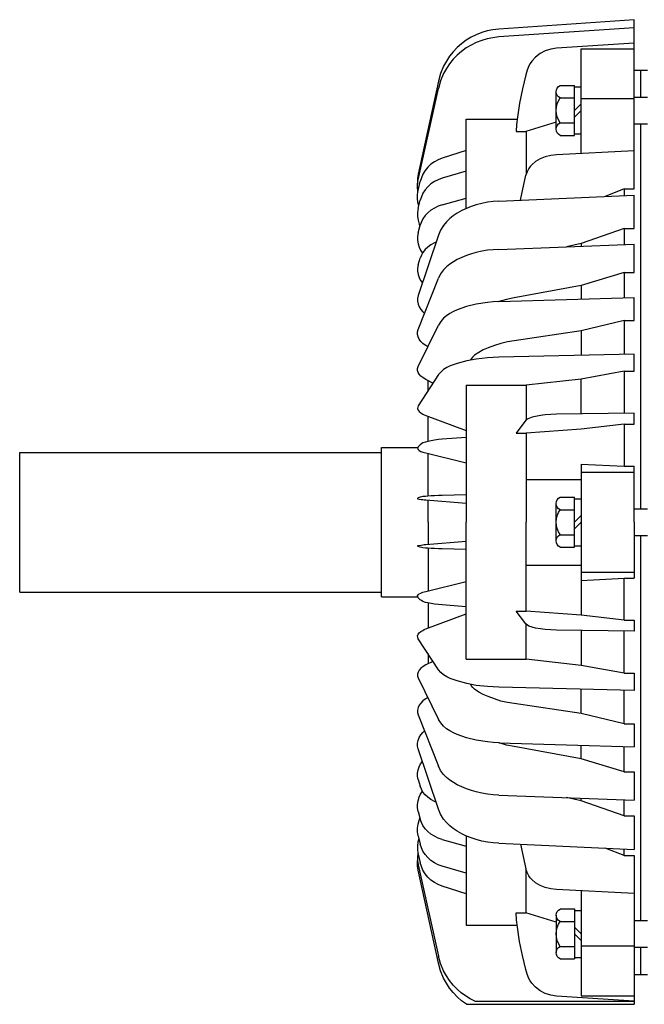
# Model space of a CAD drawing. Units: millimetres. Extents: x -31783 to 191268, y -67624 to 77433.
# Drawn here: x -15428 to -15353, y -22131 to -22012 of the extents above; entities that cross this region are included whole.
import ezdxf

# ---------------------------------------------------------------- set-up
doc = ezdxf.new("R2010")
doc.units = ezdxf.units.MM
doc.header["$LTSCALE"] = 300

msp = doc.modelspace()

# ---------------------------------------------------------------- linework, layer by layer
at = {"color": 1, "linetype": 'Continuous'}
for p, q in [((-15353.93, -22012.07), (-15370.33, -22013.21)), ((-15353.93, -22013.04), (-15370.33, -22014.16)), ((-15353.93, -22018.16), (-15353.93, -22012.07)), ((-15373.68, -22014.2), (-15374.27, -22014.56)), ((-15373.05, -22013.89), (-15373.68, -22014.2)), ((-15372.39, -22013.63), (-15373.05, -22013.89)), ((-15371.72, -22013.43), (-15372.39, -22013.63)), ((-15371.03, -22013.29), (-15371.72, -22013.43)), ((-15371.03, -22014.25), (-15371.72, -22014.38)), ((-15370.33, -22013.21), (-15371.03, -22013.29)), ((-15370.33, -22014.16), (-15371.03, -22014.25)), ((-15375.36, -22015.45), (-15375.85, -22015.96)), ((-15374.84, -22014.98), (-15375.36, -22015.45)), ((-15374.27, -22014.56), (-15374.84, -22014.98)), ((-15374.27, -22015.49), (-15374.84, -22015.9)), ((-15373.68, -22015.14), (-15374.27, -22015.49)), ((-15373.05, -22014.83), (-15373.68, -22015.14)), ((-15372.39, -22014.58), (-15373.05, -22014.83)), ((-15371.72, -22014.38), (-15372.39, -22014.58)), ((-15363.35, -22015.53), (-15364.04, -22015.64)), ((-15353.93, -22014.9), (-15363.35, -22015.53)), ((-15376.29, -22016.5), (-15376.67, -22017.09)), ((-15375.85, -22015.96), (-15376.29, -22016.5)), ((-15375.36, -22016.36), (-15375.85, -22016.86)), ((-15374.84, -22015.9), (-15375.36, -22016.36)), ((-15365.87, -22016.6), (-15366.33, -22017.1)), ((-15365.32, -22016.17), (-15365.87, -22016.6)), ((-15364.71, -22015.85), (-15365.32, -22016.17)), ((-15364.04, -22015.64), (-15364.71, -22015.85)), ((-15360.37, -22028.28), (-15360.37, -22015.58)), ((-15360.37, -22015.58), (-15353.93, -22015.58)), ((-15377.01, -22017.7), (-15377.38, -22018.6)), ((-15376.67, -22017.09), (-15377.01, -22017.7)), ((-15376.28, -22017.4), (-15376.67, -22017.98)), ((-15375.85, -22016.86), (-15376.28, -22017.4)), ((-15366.69, -22017.67), (-15366.89, -22018.19)), ((-15366.53, -22017.37), (-15366.69, -22017.67)), ((-15366.33, -22017.1), (-15366.53, -22017.37)), ((-15377.38, -22018.6), (-15377.64, -22019.53)), ((-15377.01, -22018.58), (-15377.38, -22019.47)), ((-15376.67, -22017.98), (-15377.01, -22018.58)), ((-15367.04, -22018.74), (-15367.47, -22020.44)), ((-15366.89, -22018.19), (-15367.04, -22018.74)), ((-15353.93, -22018.16), (-15352.32, -22018.16)), ((-15353.93, -22032.54), (-15353.93, -22018.16)), ((-15353.12, -22021.44), (-15353.12, -22018.16)), ((-15377.64, -22019.53), (-15380.07, -22030.76)), ((-15377.38, -22019.47), (-15377.64, -22020.38)), ((-15362.9, -22020.03), (-15361.18, -22020.03)), ((-15361.18, -22026.08), (-15361.18, -22020.03)), ((-15361.18, -22020.21), (-15360.37, -22020.21)), ((-15380.07, -22031.44), (-15377.64, -22020.38)), ((-15367.47, -22020.44), (-15367.82, -22022.16)), ((-15363.39, -22025.32), (-15363.39, -22020.79)), ((-15353.93, -22021.44), (-15352.32, -22021.44)), ((-15367.82, -22022.16), (-15368.08, -22023.88)), ((-15362.9, -22021.54), (-15361.18, -22021.54)), ((-15361.18, -22023.05), (-15360.37, -22022.25)), ((-15360.37, -22021.62), (-15353.93, -22021.62)), ((-15368.08, -22023.88), (-15368.17, -22024.75)), ((-15360.37, -22023.05), (-15361.18, -22023.86)), ((-15374.26, -22024.1), (-15368.11, -22024.1)), ((-15374.26, -22034.92), (-15374.26, -22024.1)), ((-15368.17, -22024.75), (-15368.22, -22025.62)), ((-15363.39, -22024.47), (-15367.04, -22025.62)), ((-15362.9, -22024.56), (-15361.18, -22024.56)), ((-15353.93, -22024.66), (-15352.32, -22024.66)), ((-15353.12, -22071.3), (-15353.12, -22024.66)), ((-15368.22, -22025.62), (-15367.04, -22025.62)), ((-15367.01, -22025.62), (-15367.01, -22030.81)), ((-15362.9, -22026.08), (-15361.18, -22026.08)), ((-15361.18, -22025.9), (-15360.37, -22025.9)), ((-15374.26, -22027.92), (-15377.17, -22028.84)), ((-15364.04, -22028.51), (-15364.71, -22028.68)), ((-15363.35, -22028.43), (-15364.04, -22028.51)), ((-15353.93, -22027.94), (-15363.35, -22028.43)), ((-15378.53, -22029.58), (-15378.91, -22029.94)), ((-15378.11, -22029.28), (-15378.53, -22029.58)), ((-15377.66, -22029.03), (-15378.11, -22029.28)), ((-15377.17, -22028.84), (-15377.66, -22029.03)), ((-15366.52, -22029.85), (-15366.69, -22030.09)), ((-15366.32, -22029.63), (-15366.52, -22029.85)), ((-15365.87, -22029.25), (-15366.32, -22029.63)), ((-15365.31, -22028.92), (-15365.87, -22029.25)), ((-15364.71, -22028.68), (-15365.31, -22028.92)), ((-15380.07, -22030.76), (-15380.15, -22031.28)), ((-15379.5, -22030.76), (-15379.69, -22031.21)), ((-15379.23, -22030.33), (-15379.5, -22030.76)), ((-15378.91, -22029.94), (-15379.23, -22030.33)), ((-15374.26, -22030.39), (-15377.17, -22031.27)), ((-15367.71, -22033.93), (-15367.04, -22030.91)), ((-15366.9, -22030.49), (-15367.04, -22030.91)), ((-15366.69, -22030.09), (-15366.9, -22030.49)), ((-15380.15, -22031.28), (-15380.16, -22031.81)), ((-15380.16, -22031.81), (-15380.15, -22031.88)), ((-15380.16, -22032.46), (-15380.15, -22031.95)), ((-15380.15, -22031.95), (-15380.07, -22031.44)), ((-15380.15, -22031.88), (-15380.15, -22031.95)), ((-15380.07, -22032.73), (-15379.83, -22031.67)), ((-15379.69, -22031.21), (-15379.83, -22031.67)), ((-15378.53, -22031.96), (-15378.91, -22032.3)), ((-15378.11, -22031.68), (-15378.53, -22031.96)), ((-15377.65, -22031.44), (-15378.11, -22031.68)), ((-15377.17, -22031.27), (-15377.65, -22031.44)), ((-15380.14, -22032.69), (-15380.16, -22032.46)), ((-15380.16, -22033.72), (-15380.15, -22033.22)), ((-15380.15, -22033.22), (-15380.07, -22032.73)), ((-15380.11, -22032.92), (-15380.14, -22032.69)), ((-15379.5, -22033.08), (-15379.69, -22033.5)), ((-15379.23, -22032.67), (-15379.5, -22033.08)), ((-15378.91, -22032.3), (-15379.23, -22032.67)), ((-15370.33, -22034.05), (-15353.93, -22033.3)), ((-15355.14, -22032.54), (-15357.44, -22033.46)), ((-15355.14, -22032.54), (-15353.93, -22032.54)), ((-15355.14, -22032.54), (-15355.14, -22033.36)), ((-15353.93, -22037.35), (-15353.93, -22033.3)), ((-15380.11, -22034.18), (-15380.16, -22033.72)), ((-15380, -22034.62), (-15380.11, -22034.18)), ((-15380.07, -22034.94), (-15379.83, -22033.94)), ((-15379.69, -22033.5), (-15379.83, -22033.94)), ((-15377.17, -22034.5), (-15377.65, -22034.66)), ((-15377.17, -22034.5), (-15374.26, -22033.69)), ((-15373.05, -22034.48), (-15373.65, -22034.68)), ((-15372.38, -22034.31), (-15373.05, -22034.48)), ((-15371.7, -22034.18), (-15372.38, -22034.31)), ((-15371.02, -22034.09), (-15371.7, -22034.18)), ((-15370.33, -22034.05), (-15371.02, -22034.09)), ((-15380.15, -22035.4), (-15380.16, -22035.88)), ((-15380.07, -22034.94), (-15380.15, -22035.4)), ((-15379.23, -22035.79), (-15379.5, -22036.17)), ((-15378.91, -22035.45), (-15379.23, -22035.79)), ((-15378.53, -22035.14), (-15378.91, -22035.45)), ((-15378.11, -22034.88), (-15378.53, -22035.14)), ((-15377.65, -22034.66), (-15378.11, -22034.88)), ((-15375.83, -22035.81), (-15376.26, -22036.16)), ((-15375.36, -22035.5), (-15375.83, -22035.81)), ((-15374.81, -22035.18), (-15375.36, -22035.5)), ((-15374.24, -22034.91), (-15374.81, -22035.18)), ((-15373.65, -22034.68), (-15374.24, -22034.91)), ((-15380.16, -22035.88), (-15380.1, -22036.35)), ((-15380.1, -22036.35), (-15379.97, -22036.81)), ((-15380.07, -22037.88), (-15379.83, -22036.96)), ((-15379.97, -22036.81), (-15379.92, -22036.94)), ((-15379.92, -22036.94), (-15379.86, -22037.07)), ((-15379.69, -22036.56), (-15379.83, -22036.96)), ((-15379.5, -22036.17), (-15379.69, -22036.56)), ((-15377.01, -22036.97), (-15377.36, -22037.54)), ((-15376.66, -22036.54), (-15377.01, -22036.97)), ((-15376.26, -22036.16), (-15376.66, -22036.54)), ((-15380.07, -22037.88), (-15380.15, -22038.31)), ((-15377.64, -22038.16), (-15380.07, -22045.47)), ((-15377.36, -22037.54), (-15377.64, -22038.16)), ((-15355.14, -22037.35), (-15360.37, -22039.18)), ((-15355.14, -22037.35), (-15353.93, -22037.35)), ((-15355.14, -22037.35), (-15355.14, -22039.29)), ((-15380.15, -22038.31), (-15380.16, -22038.75)), ((-15380.16, -22038.75), (-15380.1, -22039.19)), ((-15380.1, -22039.19), (-15379.97, -22039.61)), ((-15378.53, -22039.32), (-15378.91, -22039.6)), ((-15378.11, -22039.09), (-15378.53, -22039.32)), ((-15378.02, -22039.04), (-15378.11, -22039.09)), ((-15377.92, -22039), (-15378.02, -22039.04)), ((-15370.33, -22039.88), (-15353.93, -22039.25)), ((-15360.37, -22039.18), (-15362.13, -22039.56)), ((-15360.37, -22039.18), (-15360.37, -22039.5)), ((-15353.93, -22042.69), (-15353.93, -22039.25)), ((-15379.97, -22039.61), (-15379.79, -22039.99)), ((-15379.69, -22040.58), (-15379.83, -22040.94)), ((-15379.79, -22039.99), (-15379.56, -22040.34)), ((-15379.5, -22040.24), (-15379.69, -22040.58)), ((-15379.23, -22039.9), (-15379.5, -22040.24)), ((-15378.91, -22039.6), (-15379.23, -22039.9)), ((-15373.64, -22040.42), (-15374.23, -22040.62)), ((-15373.05, -22040.25), (-15373.64, -22040.42)), ((-15372.38, -22040.11), (-15373.05, -22040.25)), ((-15371.7, -22039.99), (-15372.38, -22040.11)), ((-15371.02, -22039.92), (-15371.7, -22039.99)), ((-15370.33, -22039.88), (-15371.02, -22039.92)), ((-15380.07, -22041.76), (-15380.15, -22042.14)), ((-15380.07, -22041.76), (-15379.83, -22040.94)), ((-15376.25, -22041.67), (-15376.65, -22041.99)), ((-15375.82, -22041.38), (-15376.25, -22041.67)), ((-15375.36, -22041.12), (-15375.82, -22041.38)), ((-15374.8, -22040.85), (-15375.36, -22041.12)), ((-15374.23, -22040.62), (-15374.8, -22040.85)), ((-15380.15, -22042.14), (-15380.16, -22042.53)), ((-15380.16, -22042.53), (-15380.1, -22042.92)), ((-15380.1, -22042.92), (-15379.97, -22043.3)), ((-15377.36, -22042.85), (-15377.64, -22043.38)), ((-15377.01, -22042.37), (-15377.36, -22042.85)), ((-15376.65, -22041.99), (-15377.01, -22042.37)), ((-15355.14, -22042.69), (-15360.37, -22044.25)), ((-15355.14, -22042.69), (-15353.93, -22042.69)), ((-15355.14, -22042.69), (-15355.14, -22045.74)), ((-15380.07, -22049.59), (-15377.64, -22043.38)), ((-15379.97, -22043.3), (-15379.79, -22043.63)), ((-15379.79, -22043.63), (-15379.56, -22043.94)), ((-15360.37, -22044.25), (-15368.48, -22045.74)), ((-15360.37, -22044.25), (-15360.37, -22045.9)), ((-15380.15, -22045.81), (-15380.16, -22046.15)), ((-15380.16, -22046.15), (-15380.1, -22046.5)), ((-15380.07, -22045.47), (-15380.15, -22045.81)), ((-15380.1, -22046.5), (-15379.97, -22046.82)), ((-15373.05, -22046.51), (-15374.22, -22046.8)), ((-15371.7, -22046.3), (-15373.05, -22046.51)), ((-15371.02, -22046.24), (-15371.7, -22046.3)), ((-15370.33, -22046.21), (-15371.02, -22046.24)), ((-15370.33, -22046.21), (-15353.93, -22045.7)), ((-15369.4, -22045.93), (-15370.29, -22046.21)), ((-15368.48, -22045.74), (-15369.4, -22045.93)), ((-15353.93, -22048.48), (-15353.93, -22045.7)), ((-15379.97, -22046.82), (-15379.77, -22047.15)), ((-15379.77, -22047.15), (-15379.52, -22047.44)), ((-15379.52, -22047.44), (-15379.42, -22047.54)), ((-15379.42, -22047.54), (-15379.31, -22047.64)), ((-15376.24, -22047.64), (-15376.64, -22047.91)), ((-15375.81, -22047.41), (-15376.24, -22047.64)), ((-15375.36, -22047.21), (-15375.81, -22047.41)), ((-15374.8, -22046.99), (-15375.36, -22047.21)), ((-15374.22, -22046.8), (-15374.8, -22046.99)), ((-15377.35, -22048.61), (-15377.64, -22049.04)), ((-15377.01, -22048.22), (-15377.35, -22048.61)), ((-15376.64, -22047.91), (-15377.01, -22048.22)), ((-15355.14, -22048.48), (-15360.37, -22049.74)), ((-15355.14, -22048.48), (-15353.93, -22048.48)), ((-15355.14, -22048.48), (-15355.14, -22052.58)), ((-15380.16, -22050.17), (-15380.15, -22049.88)), ((-15380.15, -22049.88), (-15380.07, -22049.59)), ((-15380.07, -22054.06), (-15377.64, -22049.04)), ((-15360.37, -22049.74), (-15368.48, -22050.95)), ((-15360.37, -22049.74), (-15360.37, -22052.7)), ((-15380.1, -22050.47), (-15380.16, -22050.17)), ((-15379.97, -22050.74), (-15380.1, -22050.47)), ((-15379.77, -22051.02), (-15379.97, -22050.74)), ((-15379.52, -22051.27), (-15379.77, -22051.02)), ((-15379.34, -22051.41), (-15379.52, -22051.27)), ((-15370.07, -22051.26), (-15370.84, -22051.51)), ((-15369.28, -22051.07), (-15370.07, -22051.26)), ((-15368.48, -22050.95), (-15369.28, -22051.07)), ((-15379.15, -22051.53), (-15379.34, -22051.41)), ((-15378.92, -22051.68), (-15379.15, -22051.53)), ((-15372.75, -22052.35), (-15373.25, -22052.7)), ((-15372.2, -22052.06), (-15372.75, -22052.35)), ((-15371.62, -22051.81), (-15372.2, -22052.06)), ((-15370.84, -22051.51), (-15371.62, -22051.81)), ((-15375.36, -22053.68), (-15376.22, -22053.99)), ((-15374.21, -22053.38), (-15375.36, -22053.68)), ((-15373.05, -22053.16), (-15374.21, -22053.38)), ((-15373.72, -22053.21), (-15373.78, -22053.29)), ((-15373.67, -22053.14), (-15373.72, -22053.21)), ((-15373.47, -22052.91), (-15373.67, -22053.14)), ((-15373.25, -22052.7), (-15373.47, -22052.91)), ((-15371.69, -22053), (-15373.05, -22053.16)), ((-15370.33, -22052.94), (-15371.69, -22053)), ((-15353.93, -22052.55), (-15370.33, -22052.94)), ((-15353.93, -22054.64), (-15353.93, -22052.55)), ((-15380.16, -22054.53), (-15380.15, -22054.29)), ((-15380.09, -22054.77), (-15380.16, -22054.53)), ((-15380.15, -22054.29), (-15380.07, -22054.06)), ((-15379.97, -22054.99), (-15380.09, -22054.77)), ((-15377.34, -22054.73), (-15377.64, -22055.05)), ((-15377.01, -22054.44), (-15377.34, -22054.73)), ((-15376.63, -22054.19), (-15377.01, -22054.44)), ((-15376.22, -22053.99), (-15376.63, -22054.19)), ((-15355.14, -22054.64), (-15360.37, -22055.58)), ((-15355.14, -22054.64), (-15353.93, -22054.64)), ((-15355.14, -22054.64), (-15355.14, -22059.73)), ((-15377.64, -22055.05), (-15380.07, -22058.81)), ((-15379.76, -22055.22), (-15379.97, -22054.99)), ((-15379.52, -22055.41), (-15379.76, -22055.22)), ((-15379.34, -22055.53), (-15379.52, -22055.41)), ((-15379.15, -22055.63), (-15379.34, -22055.53)), ((-15378.3, -22056.06), (-15379.15, -22055.63)), ((-15378.89, -22056.98), (-15378.89, -22055.76)), ((-15360.37, -22055.58), (-15367.01, -22056.32)), ((-15360.37, -22059.81), (-15360.37, -22055.58)), ((-15374.26, -22056.32), (-15367.01, -22056.32)), ((-15374.26, -22056.32), (-15374.26, -22072.91)), ((-15367.01, -22056.32), (-15367.01, -22060.56)), ((-15380.14, -22058.98), (-15380.16, -22059.16)), ((-15380.16, -22059.16), (-15380.09, -22059.34)), ((-15380.07, -22058.81), (-15380.14, -22058.98)), ((-15380.09, -22059.34), (-15379.97, -22059.5)), ((-15379.97, -22059.5), (-15379.76, -22059.68)), ((-15379.76, -22059.68), (-15379.52, -22059.82)), ((-15379.52, -22059.82), (-15379.34, -22059.91)), ((-15379.34, -22059.91), (-15379.15, -22059.98)), ((-15379.15, -22059.98), (-15374.26, -22061.83)), ((-15378.89, -22063.13), (-15378.89, -22060.08)), ((-15367.04, -22060.58), (-15368.22, -22062.15)), ((-15366.87, -22060.45), (-15367.04, -22060.58)), ((-15366.69, -22060.34), (-15366.87, -22060.45)), ((-15366.29, -22060.19), (-15366.69, -22060.34)), ((-15365.87, -22060.1), (-15366.29, -22060.19)), ((-15365.29, -22060), (-15365.87, -22060.1)), ((-15364.71, -22059.93), (-15365.29, -22060)), ((-15364.03, -22059.87), (-15364.71, -22059.93)), ((-15363.35, -22059.85), (-15364.03, -22059.87)), ((-15353.93, -22059.71), (-15363.35, -22059.85)), ((-15353.93, -22061.06), (-15353.93, -22059.71)), ((-15360.37, -22061.67), (-15367.01, -22062.15)), ((-15355.14, -22061.06), (-15360.37, -22061.67)), ((-15355.14, -22061.06), (-15353.93, -22061.06)), ((-15355.14, -22061.06), (-15355.14, -22066.13)), ((-15379.21, -22063.21), (-15379.5, -22063.32)), ((-15378.91, -22063.13), (-15379.21, -22063.21)), ((-15378.51, -22063.05), (-15378.91, -22063.13)), ((-15378.11, -22062.98), (-15378.51, -22063.05)), ((-15377.64, -22062.92), (-15378.11, -22062.98)), ((-15377.17, -22062.88), (-15377.64, -22062.92)), ((-15374.26, -22062.67), (-15377.17, -22062.88)), ((-15368.22, -22062.15), (-15367.01, -22062.15)), ((-15367.01, -22062.15), (-15367.01, -22067.73)), ((-15384.53, -22063.86), (-15380.16, -22063.86)), ((-15384.53, -22081.97), (-15384.53, -22063.86)), ((-15380.14, -22063.88), (-15380.16, -22064)), ((-15380.16, -22064), (-15380.09, -22064.12)), ((-15380.07, -22063.77), (-15380.14, -22063.88)), ((-15380.09, -22064.12), (-15379.97, -22064.22)), ((-15379.83, -22063.53), (-15380.07, -22063.77)), ((-15379.97, -22064.22), (-15379.75, -22064.34)), ((-15379.67, -22063.42), (-15379.83, -22063.53)), ((-15379.75, -22064.34), (-15379.52, -22064.42)), ((-15379.5, -22063.32), (-15379.67, -22063.42)), ((-15379.52, -22064.42), (-15379.34, -22064.48)), ((-15428.29, -22064.46), (-15384.53, -22064.46)), ((-15428.29, -22081.37), (-15428.29, -22064.46)), ((-15379.34, -22064.48), (-15379.15, -22064.53)), ((-15379.15, -22064.53), (-15374.26, -22065.72)), ((-15378.89, -22069.76), (-15378.89, -22064.59)), ((-15360.37, -22065.87), (-15355.14, -22066.13)), ((-15360.37, -22065.87), (-15360.37, -22084.16)), ((-15355.14, -22066.13), (-15353.93, -22066.13)), ((-15353.93, -22072.91), (-15353.93, -22066.13)), ((-15367.01, -22067.73), (-15360.37, -22067.73)), ((-15367.01, -22067.73), (-15367.01, -22072.91)), ((-15360.37, -22066.87), (-15353.93, -22066.87)), ((-15380.12, -22070), (-15380.16, -22070.04)), ((-15380.16, -22070.04), (-15380.15, -22070.07)), ((-15380.15, -22070.07), (-15380.11, -22070.09)), ((-15380.07, -22069.97), (-15380.12, -22070)), ((-15380.11, -22070.09), (-15379.97, -22070.11)), ((-15379.83, -22069.89), (-15380.07, -22069.97)), ((-15379.97, -22070.11), (-15379.72, -22070.15)), ((-15379.66, -22069.85), (-15379.83, -22069.89)), ((-15379.72, -22070.15), (-15379.52, -22070.18)), ((-15379.5, -22069.82), (-15379.66, -22069.85)), ((-15379.52, -22070.18), (-15379.34, -22070.2)), ((-15379.2, -22069.79), (-15379.5, -22069.82)), ((-15379.34, -22070.2), (-15379.15, -22070.21)), ((-15378.91, -22069.76), (-15379.2, -22069.79)), ((-15379.15, -22070.21), (-15374.26, -22070.6)), ((-15378.51, -22069.74), (-15378.91, -22069.76)), ((-15378.89, -22072.91), (-15378.89, -22070.23)), ((-15378.11, -22069.71), (-15378.51, -22069.74)), ((-15377.64, -22069.69), (-15378.11, -22069.71)), ((-15377.17, -22069.68), (-15377.64, -22069.69)), ((-15374.26, -22069.61), (-15377.17, -22069.68)), ((-15362.9, -22069.89), (-15361.18, -22069.89)), ((-15361.18, -22075.94), (-15361.18, -22069.89)), ((-15361.18, -22070.07), (-15360.37, -22070.07)), ((-15363.39, -22075.18), (-15363.39, -22070.65)), ((-15362.9, -22071.4), (-15361.18, -22071.4)), ((-15353.93, -22071.3), (-15352.32, -22071.3)), ((-15361.18, -22072.91), (-15360.37, -22072.11)), ((-15378.89, -22072.91), (-15378.89, -22075.6)), ((-15374.26, -22089.51), (-15374.26, -22072.91)), ((-15367.01, -22078.1), (-15367.01, -22072.91)), ((-15360.37, -22072.91), (-15361.18, -22073.72)), ((-15353.93, -22072.91), (-15353.93, -22079.7)), ((-15362.9, -22074.43), (-15361.18, -22074.43)), ((-15353.93, -22074.52), (-15352.32, -22074.52)), ((-15353.12, -22121.16), (-15353.12, -22074.52)), ((-15380.16, -22075.79), (-15380.15, -22075.76)), ((-15380.12, -22075.83), (-15380.16, -22075.79)), ((-15380.15, -22075.76), (-15380.11, -22075.74)), ((-15380.07, -22075.86), (-15380.12, -22075.83)), ((-15380.11, -22075.74), (-15379.97, -22075.72)), ((-15379.83, -22075.94), (-15380.07, -22075.86)), ((-15379.97, -22075.72), (-15379.72, -22075.68)), ((-15379.66, -22075.98), (-15379.83, -22075.94)), ((-15379.72, -22075.68), (-15379.52, -22075.65)), ((-15379.5, -22076.01), (-15379.66, -22075.98)), ((-15379.52, -22075.65), (-15379.34, -22075.63)), ((-15379.2, -22076.04), (-15379.5, -22076.01)), ((-15379.34, -22075.63), (-15379.15, -22075.62)), ((-15378.91, -22076.07), (-15379.2, -22076.04)), ((-15379.15, -22075.62), (-15374.26, -22075.23)), ((-15378.51, -22076.09), (-15378.91, -22076.07)), ((-15378.89, -22076.07), (-15378.89, -22081.23)), ((-15378.11, -22076.11), (-15378.51, -22076.09)), ((-15377.64, -22076.13), (-15378.11, -22076.11)), ((-15377.17, -22076.15), (-15377.64, -22076.13)), ((-15374.26, -22076.21), (-15377.17, -22076.15)), ((-15362.9, -22075.94), (-15361.18, -22075.94)), ((-15361.18, -22075.76), (-15360.37, -22075.76)), ((-15367.01, -22078.1), (-15360.37, -22078.1)), ((-15367.01, -22083.68), (-15367.01, -22078.1)), ((-15360.37, -22078.95), (-15353.93, -22078.95)), ((-15360.37, -22079.96), (-15355.14, -22079.7)), ((-15355.14, -22079.7), (-15353.93, -22079.7)), ((-15355.14, -22084.77), (-15355.14, -22079.7)), ((-15379.15, -22081.3), (-15374.26, -22080.1)), ((-15428.29, -22081.37), (-15384.53, -22081.37)), ((-15384.53, -22081.97), (-15380.16, -22081.97)), ((-15380.16, -22081.83), (-15380.09, -22081.71)), ((-15380.14, -22081.95), (-15380.16, -22081.83)), ((-15380.07, -22082.06), (-15380.14, -22081.95)), ((-15380.09, -22081.71), (-15379.97, -22081.61)), ((-15379.83, -22082.3), (-15380.07, -22082.06)), ((-15379.97, -22081.61), (-15379.75, -22081.49)), ((-15379.67, -22082.41), (-15379.83, -22082.3)), ((-15379.75, -22081.49), (-15379.52, -22081.4)), ((-15379.52, -22081.4), (-15379.34, -22081.35)), ((-15379.34, -22081.35), (-15379.15, -22081.3)), ((-15379.5, -22082.51), (-15379.67, -22082.41)), ((-15379.21, -22082.62), (-15379.5, -22082.51)), ((-15378.91, -22082.69), (-15379.21, -22082.62)), ((-15378.51, -22082.78), (-15378.91, -22082.69)), ((-15378.89, -22082.7), (-15378.89, -22085.75)), ((-15378.11, -22082.84), (-15378.51, -22082.78)), ((-15377.64, -22082.9), (-15378.11, -22082.84)), ((-15377.17, -22082.94), (-15377.64, -22082.9)), ((-15374.26, -22083.15), (-15377.17, -22082.94)), ((-15379.15, -22085.84), (-15374.26, -22084)), ((-15367.04, -22085.24), (-15368.22, -22083.68)), ((-15368.22, -22083.68), (-15367.01, -22083.68)), ((-15360.37, -22084.16), (-15367.01, -22083.68)), ((-15355.14, -22084.77), (-15360.37, -22084.16)), ((-15379.34, -22085.92), (-15379.15, -22085.84)), ((-15366.87, -22085.37), (-15367.04, -22085.24)), ((-15367.01, -22089.51), (-15367.01, -22085.27)), ((-15366.69, -22085.49), (-15366.87, -22085.37)), ((-15366.29, -22085.64), (-15366.69, -22085.49)), ((-15365.87, -22085.73), (-15366.29, -22085.64)), ((-15365.29, -22085.83), (-15365.87, -22085.73)), ((-15364.71, -22085.9), (-15365.29, -22085.83)), ((-15355.14, -22084.77), (-15353.93, -22084.77)), ((-15353.93, -22084.77), (-15353.93, -22086.12)), ((-15380.16, -22086.67), (-15380.09, -22086.48)), ((-15380.14, -22086.85), (-15380.16, -22086.67)), ((-15380.07, -22087.02), (-15380.14, -22086.85)), ((-15380.09, -22086.48), (-15379.97, -22086.32)), ((-15377.64, -22090.78), (-15380.07, -22087.02)), ((-15379.97, -22086.32), (-15379.76, -22086.15)), ((-15379.76, -22086.15), (-15379.52, -22086.01)), ((-15379.52, -22086.01), (-15379.34, -22085.92)), ((-15364.03, -22085.95), (-15364.71, -22085.9)), ((-15363.35, -22085.97), (-15364.03, -22085.95)), ((-15353.93, -22086.12), (-15363.35, -22085.97)), ((-15360.37, -22086.02), (-15360.37, -22090.25)), ((-15355.14, -22091.19), (-15355.14, -22086.1)), ((-15378.89, -22088.84), (-15378.89, -22090.07)), ((-15379.76, -22090.61), (-15379.97, -22090.84)), ((-15379.52, -22090.42), (-15379.76, -22090.61)), ((-15379.34, -22090.3), (-15379.52, -22090.42)), ((-15379.15, -22090.2), (-15379.34, -22090.3)), ((-15378.3, -22089.77), (-15379.15, -22090.2)), ((-15374.26, -22089.51), (-15367.01, -22089.51)), ((-15360.37, -22090.25), (-15367.01, -22089.51)), ((-15355.14, -22091.19), (-15360.37, -22090.25)), ((-15380.09, -22091.06), (-15380.16, -22091.3)), ((-15380.16, -22091.3), (-15380.15, -22091.54)), ((-15380.15, -22091.54), (-15380.07, -22091.77)), ((-15379.97, -22090.84), (-15380.09, -22091.06)), ((-15380.07, -22091.77), (-15377.64, -22096.79)), ((-15377.34, -22091.1), (-15377.64, -22090.78)), ((-15377.01, -22091.39), (-15377.34, -22091.1)), ((-15376.63, -22091.64), (-15377.01, -22091.39)), ((-15376.22, -22091.84), (-15376.63, -22091.64)), ((-15375.36, -22092.14), (-15376.22, -22091.84)), ((-15355.14, -22091.19), (-15353.93, -22091.19)), ((-15353.93, -22091.19), (-15353.93, -22093.28)), ((-15374.21, -22092.45), (-15375.36, -22092.14)), ((-15373.05, -22092.67), (-15374.21, -22092.45)), ((-15373.72, -22092.61), (-15373.78, -22092.54)), ((-15373.67, -22092.69), (-15373.72, -22092.61)), ((-15373.47, -22092.92), (-15373.67, -22092.69)), ((-15373.25, -22093.13), (-15373.47, -22092.92)), ((-15371.69, -22092.83), (-15373.05, -22092.67)), ((-15370.33, -22092.89), (-15371.69, -22092.83)), ((-15353.93, -22093.28), (-15370.33, -22092.89)), ((-15378.92, -22094.15), (-15379.15, -22094.29)), ((-15372.75, -22093.48), (-15373.25, -22093.13)), ((-15372.2, -22093.77), (-15372.75, -22093.48)), ((-15371.62, -22094.02), (-15372.2, -22093.77)), ((-15370.84, -22094.32), (-15371.62, -22094.02)), ((-15360.37, -22096.09), (-15360.37, -22093.12)), ((-15355.14, -22097.35), (-15355.14, -22093.25)), ((-15380.1, -22095.36), (-15380.16, -22095.66)), ((-15379.97, -22095.09), (-15380.1, -22095.36)), ((-15379.77, -22094.81), (-15379.97, -22095.09)), ((-15379.52, -22094.56), (-15379.77, -22094.81)), ((-15379.34, -22094.42), (-15379.52, -22094.56)), ((-15379.15, -22094.29), (-15379.34, -22094.42)), ((-15370.07, -22094.57), (-15370.84, -22094.32)), ((-15369.28, -22094.76), (-15370.07, -22094.57)), ((-15368.48, -22094.88), (-15369.28, -22094.76)), ((-15360.37, -22096.09), (-15368.48, -22094.88)), ((-15380.16, -22095.66), (-15380.15, -22095.95)), ((-15380.15, -22095.95), (-15380.07, -22096.24)), ((-15380.07, -22096.24), (-15377.64, -22102.45)), ((-15355.14, -22097.35), (-15360.37, -22096.09)), ((-15377.35, -22097.22), (-15377.64, -22096.79)), ((-15377.01, -22097.61), (-15377.35, -22097.22)), ((-15376.64, -22097.92), (-15377.01, -22097.61)), ((-15355.14, -22097.35), (-15353.93, -22097.35)), ((-15353.93, -22097.35), (-15353.93, -22100.13)), ((-15380.1, -22099.33), (-15379.97, -22099)), ((-15379.97, -22099), (-15379.77, -22098.68)), ((-15379.77, -22098.68), (-15379.52, -22098.39)), ((-15379.52, -22098.39), (-15379.42, -22098.29)), ((-15379.42, -22098.29), (-15379.31, -22098.19)), ((-15376.24, -22098.19), (-15376.64, -22097.92)), ((-15375.81, -22098.42), (-15376.24, -22098.19)), ((-15375.36, -22098.62), (-15375.81, -22098.42)), ((-15374.8, -22098.84), (-15375.36, -22098.62)), ((-15374.22, -22099.03), (-15374.8, -22098.84)), ((-15380.16, -22099.68), (-15380.1, -22099.33)), ((-15380.15, -22100.02), (-15380.16, -22099.68)), ((-15380.07, -22100.36), (-15380.15, -22100.02)), ((-15373.05, -22099.32), (-15374.22, -22099.03)), ((-15371.7, -22099.53), (-15373.05, -22099.32)), ((-15371.02, -22099.59), (-15371.7, -22099.53)), ((-15370.33, -22099.62), (-15371.02, -22099.59)), ((-15370.33, -22099.62), (-15353.93, -22100.13)), ((-15369.4, -22099.9), (-15370.29, -22099.62)), ((-15368.48, -22100.09), (-15369.4, -22099.9)), ((-15360.37, -22101.58), (-15368.48, -22100.09)), ((-15360.37, -22101.58), (-15360.37, -22099.93)), ((-15355.14, -22103.14), (-15355.14, -22100.09)), ((-15377.64, -22107.67), (-15380.07, -22100.36)), ((-15380.1, -22102.91), (-15379.97, -22102.53)), ((-15379.97, -22102.53), (-15379.79, -22102.19)), ((-15379.79, -22102.19), (-15379.56, -22101.88)), ((-15377.36, -22102.98), (-15377.64, -22102.45)), ((-15355.14, -22103.14), (-15360.37, -22101.58)), ((-15380.16, -22103.29), (-15380.1, -22102.91)), ((-15380.15, -22103.68), (-15380.16, -22103.29)), ((-15380.07, -22104.07), (-15380.15, -22103.68)), ((-15377.01, -22103.46), (-15377.36, -22102.98)), ((-15376.65, -22103.83), (-15377.01, -22103.46)), ((-15355.14, -22103.14), (-15353.93, -22103.14)), ((-15353.93, -22103.14), (-15353.93, -22106.58)), ((-15380.07, -22104.07), (-15379.83, -22104.89)), ((-15379.69, -22105.25), (-15379.83, -22104.89)), ((-15376.25, -22104.16), (-15376.65, -22103.83)), ((-15375.82, -22104.45), (-15376.25, -22104.16)), ((-15375.36, -22104.71), (-15375.82, -22104.45)), ((-15374.8, -22104.98), (-15375.36, -22104.71)), ((-15379.97, -22106.22), (-15379.79, -22105.84)), ((-15379.79, -22105.84), (-15379.56, -22105.49)), ((-15379.5, -22105.59), (-15379.69, -22105.25)), ((-15379.23, -22105.93), (-15379.5, -22105.59)), ((-15378.91, -22106.23), (-15379.23, -22105.93)), ((-15374.23, -22105.21), (-15374.8, -22104.98)), ((-15373.64, -22105.41), (-15374.23, -22105.21)), ((-15373.05, -22105.57), (-15373.64, -22105.41)), ((-15372.38, -22105.72), (-15373.05, -22105.57)), ((-15371.7, -22105.84), (-15372.38, -22105.72)), ((-15371.02, -22105.91), (-15371.7, -22105.84)), ((-15370.33, -22105.95), (-15371.02, -22105.91)), ((-15370.33, -22105.95), (-15353.93, -22106.58)), ((-15380.16, -22107.08), (-15380.1, -22106.64)), ((-15380.15, -22107.51), (-15380.16, -22107.08)), ((-15380.1, -22106.64), (-15379.97, -22106.22)), ((-15378.53, -22106.51), (-15378.91, -22106.23)), ((-15378.11, -22106.74), (-15378.53, -22106.51)), ((-15378.02, -22106.78), (-15378.11, -22106.74)), ((-15377.92, -22106.83), (-15378.02, -22106.78)), ((-15360.37, -22106.64), (-15362.13, -22106.26)), ((-15360.37, -22106.64), (-15360.37, -22106.33)), ((-15355.14, -22108.48), (-15360.37, -22106.64)), ((-15355.14, -22108.48), (-15355.14, -22106.53)), ((-15380.07, -22107.94), (-15380.15, -22107.51)), ((-15380.07, -22107.94), (-15379.83, -22108.87)), ((-15377.36, -22108.29), (-15377.64, -22107.67)), ((-15377.01, -22108.86), (-15377.36, -22108.29)), ((-15355.14, -22108.48), (-15353.93, -22108.48)), ((-15353.93, -22108.48), (-15353.93, -22112.53)), ((-15380.16, -22109.95), (-15380.1, -22109.48)), ((-15380.1, -22109.48), (-15379.97, -22109.02)), ((-15379.97, -22109.02), (-15379.92, -22108.89)), ((-15379.92, -22108.89), (-15379.86, -22108.75)), ((-15379.69, -22109.27), (-15379.83, -22108.87)), ((-15379.5, -22109.66), (-15379.69, -22109.27)), ((-15379.23, -22110.04), (-15379.5, -22109.66)), ((-15376.66, -22109.29), (-15377.01, -22108.86)), ((-15376.26, -22109.67), (-15376.66, -22109.29)), ((-15375.83, -22110.02), (-15376.26, -22109.67)), ((-15380.15, -22110.42), (-15380.16, -22109.95)), ((-15380.07, -22110.89), (-15380.15, -22110.42)), ((-15380.07, -22110.89), (-15379.83, -22111.89)), ((-15378.91, -22110.38), (-15379.23, -22110.04)), ((-15378.53, -22110.69), (-15378.91, -22110.38)), ((-15378.11, -22110.95), (-15378.53, -22110.69)), ((-15375.36, -22110.33), (-15375.83, -22110.02)), ((-15374.81, -22110.64), (-15375.36, -22110.33)), ((-15374.24, -22110.92), (-15374.81, -22110.64)), ((-15374.26, -22110.91), (-15374.26, -22121.72)), ((-15373.65, -22111.15), (-15374.24, -22110.92)), ((-15380.11, -22111.65), (-15380.16, -22112.1)), ((-15380.16, -22112.1), (-15380.15, -22112.61)), ((-15380, -22111.2), (-15380.11, -22111.65)), ((-15379.69, -22112.33), (-15379.83, -22111.89)), ((-15377.65, -22111.17), (-15378.11, -22110.95)), ((-15377.17, -22111.33), (-15377.65, -22111.17)), ((-15377.17, -22111.33), (-15374.26, -22112.13)), ((-15373.05, -22111.34), (-15373.65, -22111.15)), ((-15372.38, -22111.52), (-15373.05, -22111.34)), ((-15371.7, -22111.65), (-15372.38, -22111.52)), ((-15371.02, -22111.74), (-15371.7, -22111.65)), ((-15370.33, -22111.78), (-15371.02, -22111.74)), ((-15370.33, -22111.78), (-15353.93, -22112.53)), ((-15367.71, -22111.9), (-15367.04, -22114.91)), ((-15380.14, -22113.14), (-15380.16, -22113.36)), ((-15380.15, -22112.61), (-15380.07, -22113.1)), ((-15380.11, -22112.91), (-15380.14, -22113.14)), ((-15380.07, -22113.1), (-15379.83, -22114.16)), ((-15379.5, -22112.75), (-15379.69, -22112.33)), ((-15379.23, -22113.16), (-15379.5, -22112.75)), ((-15378.91, -22113.53), (-15379.23, -22113.16)), ((-15355.14, -22113.28), (-15357.44, -22112.37)), ((-15355.14, -22113.28), (-15355.14, -22112.47)), ((-15355.14, -22113.28), (-15353.93, -22113.28)), ((-15353.93, -22113.28), (-15353.93, -22127.67)), ((-15380.16, -22113.36), (-15380.15, -22113.88)), ((-15380.16, -22114.02), (-15380.15, -22113.95)), ((-15380.15, -22114.55), (-15380.16, -22114.02)), ((-15380.15, -22113.95), (-15380.15, -22113.88)), ((-15380.15, -22113.88), (-15380.07, -22114.39)), ((-15380.07, -22114.39), (-15377.64, -22125.45)), ((-15379.69, -22114.62), (-15379.83, -22114.16)), ((-15378.53, -22113.87), (-15378.91, -22113.53)), ((-15378.11, -22114.15), (-15378.53, -22113.87)), ((-15377.65, -22114.39), (-15378.11, -22114.15)), ((-15377.17, -22114.56), (-15377.65, -22114.39)), ((-15380.07, -22115.07), (-15380.15, -22114.55)), ((-15377.64, -22126.3), (-15380.07, -22115.07)), ((-15379.5, -22115.06), (-15379.69, -22114.62)), ((-15379.23, -22115.5), (-15379.5, -22115.06)), ((-15378.91, -22115.89), (-15379.23, -22115.5)), ((-15374.26, -22115.43), (-15377.17, -22114.56)), ((-15366.9, -22115.34), (-15367.04, -22114.91)), ((-15367.01, -22120.21), (-15367.01, -22115.02)), ((-15366.69, -22115.74), (-15366.9, -22115.34)), ((-15378.53, -22116.25), (-15378.91, -22115.89)), ((-15378.11, -22116.55), (-15378.53, -22116.25)), ((-15377.66, -22116.8), (-15378.11, -22116.55)), ((-15377.17, -22116.98), (-15377.66, -22116.8)), ((-15366.52, -22115.98), (-15366.69, -22115.74)), ((-15366.32, -22116.2), (-15366.52, -22115.98)), ((-15365.87, -22116.57), (-15366.32, -22116.2)), ((-15365.31, -22116.91), (-15365.87, -22116.57)), ((-15374.26, -22117.91), (-15377.17, -22116.98)), ((-15364.71, -22117.15), (-15365.31, -22116.91)), ((-15364.04, -22117.32), (-15364.71, -22117.15)), ((-15363.35, -22117.4), (-15364.04, -22117.32)), ((-15353.93, -22117.89), (-15363.35, -22117.4)), ((-15360.37, -22117.55), (-15360.37, -22130.25)), ((-15368.17, -22121.08), (-15368.22, -22120.2)), ((-15368.22, -22120.2), (-15367.04, -22120.2)), ((-15363.39, -22121.36), (-15367.04, -22120.2)), ((-15362.9, -22119.75), (-15361.18, -22119.75)), ((-15361.18, -22119.75), (-15361.18, -22125.8)), ((-15361.18, -22119.93), (-15360.37, -22119.93)), ((-15368.08, -22121.94), (-15368.17, -22121.08)), ((-15363.39, -22120.51), (-15363.39, -22125.04)), ((-15362.9, -22121.26), (-15361.18, -22121.26)), ((-15353.93, -22121.16), (-15352.32, -22121.16)), ((-15374.26, -22121.72), (-15368.11, -22121.72)), ((-15367.82, -22123.67), (-15368.08, -22121.94)), ((-15360.37, -22122.77), (-15361.18, -22121.97)), ((-15361.18, -22122.77), (-15360.37, -22123.58)), ((-15367.47, -22125.38), (-15367.82, -22123.67)), ((-15362.9, -22124.29), (-15361.18, -22124.29)), ((-15360.37, -22124.21), (-15353.93, -22124.21)), ((-15353.93, -22124.39), (-15352.32, -22124.39)), ((-15353.12, -22127.67), (-15353.12, -22124.39)), ((-15377.38, -22126.36), (-15377.64, -22125.45)), ((-15377.38, -22127.23), (-15377.64, -22126.3)), ((-15377.01, -22127.24), (-15377.38, -22126.36)), ((-15367.04, -22127.09), (-15367.47, -22125.38)), ((-15362.9, -22125.8), (-15361.18, -22125.8)), ((-15361.18, -22125.62), (-15360.37, -22125.62)), ((-15377.01, -22128.13), (-15377.38, -22127.23)), ((-15376.67, -22127.85), (-15377.01, -22127.24)), ((-15366.89, -22127.64), (-15367.04, -22127.09)), ((-15376.67, -22128.74), (-15377.01, -22128.13)), ((-15376.28, -22128.43), (-15376.67, -22127.85)), ((-15376.29, -22129.33), (-15376.67, -22128.74)), ((-15375.85, -22128.96), (-15376.28, -22128.43)), ((-15366.69, -22128.16), (-15366.89, -22127.64)), ((-15366.53, -22128.45), (-15366.69, -22128.16)), ((-15366.33, -22128.73), (-15366.53, -22128.45)), ((-15365.87, -22129.23), (-15366.33, -22128.73)), ((-15353.93, -22127.67), (-15352.32, -22127.67)), ((-15353.93, -22127.67), (-15353.93, -22131.29)), ((-15375.85, -22129.87), (-15376.29, -22129.33)), ((-15375.36, -22129.46), (-15375.85, -22128.96)), ((-15375.36, -22130.38), (-15375.85, -22129.87)), ((-15374.87, -22129.9), (-15375.36, -22129.46)), ((-15374.35, -22130.28), (-15374.87, -22129.9)), ((-15365.32, -22129.65), (-15365.87, -22129.23)), ((-15364.71, -22129.98), (-15365.32, -22129.65)), ((-15364.04, -22130.19), (-15364.71, -22129.98)), ((-15374.82, -22130.87), (-15375.36, -22130.38)), ((-15374.23, -22131.29), (-15374.82, -22130.87)), ((-15373.79, -22130.63), (-15374.35, -22130.28)), ((-15373.21, -22130.92), (-15373.79, -22130.63)), ((-15373.21, -22130.92), (-15353.93, -22130.92)), ((-15363.35, -22130.3), (-15364.04, -22130.19)), ((-15353.93, -22130.92), (-15363.35, -22130.3)), ((-15360.37, -22130.25), (-15353.93, -22130.25)), ((-15374.23, -22131.29), (-15353.93, -22131.29))]:
    msp.add_line(p, q, dxfattribs=at)
at = {"color": 1, "linetype": 'Continuous', "extrusion": (0, 0, -1)}
for centre, major_axis, start_param, end_param in [((-15362.56, -22020.79), (-0.585, 0.585), 4.346781, 6.648873), ((-15360.82, -22023.05), (-1.82, 1.82), 4.870409, 6.125165), ((-15362.56, -22025.32), (-0.585, 0.585), 4.346781, 6.648873), ((-15362.56, -22070.65), (0.585, 0.585), 2.775985, 5.078076), ((-15360.82, -22072.91), (1.82, 1.82), 3.299613, 4.554369), ((-15362.56, -22075.18), (0.585, 0.585), 2.775985, 5.078076), ((-15362.56, -22120.51), (0.585, 0.585), 2.775906, 5.077997), ((-15360.82, -22122.77), (-1.82, 1.82), 4.870409, 6.125165), ((-15362.56, -22125.04), (-0.585, 0.585), 4.346702, 6.648793)]:
    msp.add_ellipse(centre, major_axis=major_axis, ratio=1, start_param=start_param, end_param=end_param, dxfattribs=at)

doc.saveas('drawing.dxf')
